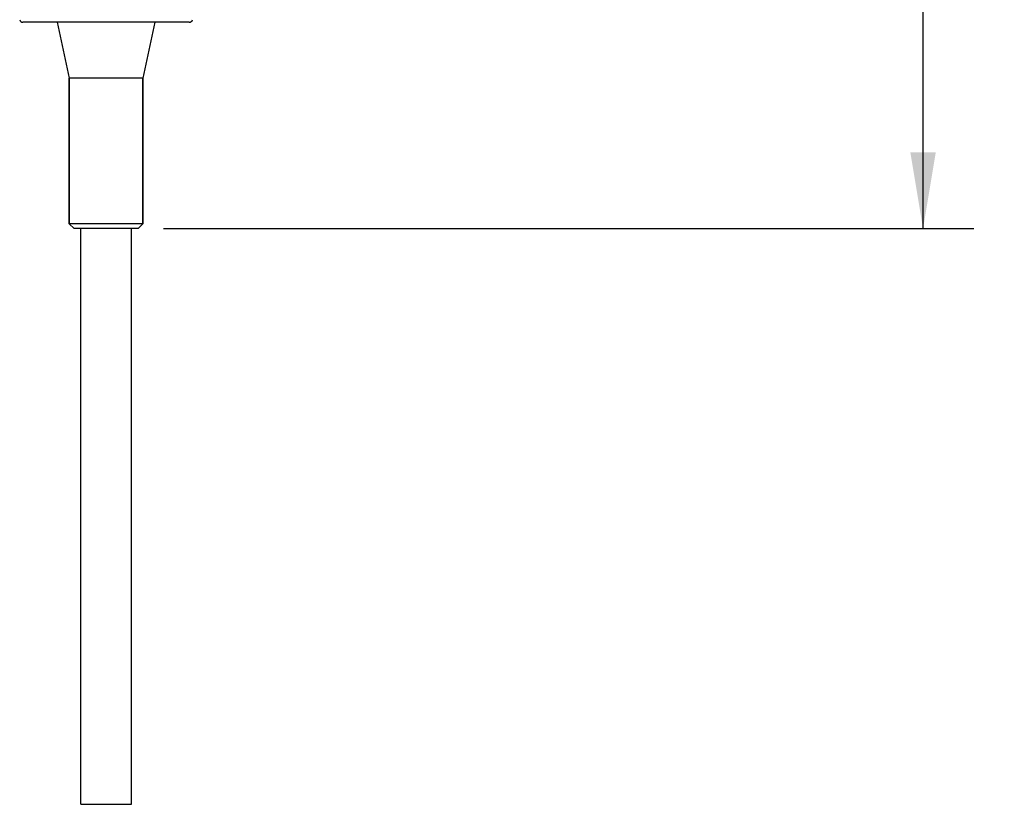
# Model space of a CAD drawing. Units: inches. Extents: x 0.4 to 16.6, y 0.6 to 10.4.
# Drawn here: x 6.9 to 9.3, y 4 to 5.9 of the extents above; entities that cross this region are included whole.
import ezdxf

# ---------------------------------------------------------------- set-up
doc = ezdxf.new("R2010")
doc.units = ezdxf.units.IN
doc.header["$LTSCALE"] = 0.935
doc.header["$MEASUREMENT"] = 0
doc.layers.get('0').update_dxf_attribs({"linetype": 'CONTINUOUS'})
for name, color, linetype in [('02___PRT_ALL_AXES', 7, 'CONTINUOUS'), ('AXIS_COSMETIC_THREADS', 7, 'CONTINUOUS'), ('SCHEME_DIMS', 7, 'CONTINUOUS')]:
    doc.layers.add(name, color=color, linetype=linetype)
doc.dimstyles.new('DIMSTYLE_4', dxfattribs={"dimtxt": 0.1, "dimasz": 0.1875, "dimexe": 0.125, "dimexo": 0.0625, "dimgap": 0.1, "dimtad": 0, "dimtih": 1, "dimtoh": 1, "dimdec": 1, "dimzin": 4, "dimdsep": 46, "dimtxsty": 'STANDARD', "dimblk": '_FILLED', "dimblk1": '_FILLED', "dimblk2": '_FILLED', "dimcen": 0.09, "dimadec": 0, "dimazin": 0, "dimtp": 0.1, "dimtm": 0.1, "dimtfac": 1, "dimtdec": 1, "dimtofl": 0, "dimtmove": 0, "dimatfit": 3, "dimldrblk": '_FILLED', "dimfxl": 1, "dimtolj": 1, "dimtzin": 4, "dimarcsym": 0})

# ---------------------------------------------------------------- blocks, each defined once
blk = doc.blocks.new('_FILLED')
at = {"color": 0, "linetype": 'BYBLOCK'}
blk.add_solid([(0, 0), (-1, 0.167), (-1, -0.167)], dxfattribs=at)
blk = doc.blocks.new('*D5')
at = {"layer": 'SCHEME_DIMS', "color": 7, "linetype": 'CONTINUOUS'}
for p, q in [((7.3975, 7.2871), (9.2541, 7.2871)), ((9.1291, 7.2871), (9.1291, 6.5632)), ((9.1291, 5.3894), (9.1291, 6.1132)), ((7.2597, 5.3894), (9.2541, 5.3894))]:
    blk.add_line(p, q, dxfattribs=at)
at = {"layer": 'SCHEME_DIMS', "color": 7, "linetype": 'CONTINUOUS', "xscale": 0.1875, "yscale": 0.1875, "zscale": 0.1875}
for p, rotation in [((9.1291, 7.2871), 90), ((9.1291, 5.3894), 270)]:
    blk.add_blockref('_FILLED', p, dxfattribs=dict(at, rotation=rotation))
at = {"layer": 'SCHEME_DIMS', "color": 7, "linetype": 'CONTINUOUS', "insert": (9.0291, 6.4632), "char_height": 0.1, "width": 0.6, "attachment_point": 2, "line_spacing_factor": 0.9}
blk.add_mtext('48.2\\P[1.90]', dxfattribs=at)

msp = doc.modelspace()

# ---------------------------------------------------------------- linework, layer by layer
at = {"color": 7, "linetype": 'CONTINUOUS'}
for p, q in [((7.3233, 5.8973), (6.9136, 5.8973)), ((7.0279, 5.4012), (7.0279, 5.7595)), ((7.209, 5.4012), (7.209, 5.7595)), ((7.209, 5.4012), (7.0279, 5.4012)), ((7.0279, 5.4012), (7.0397, 5.3894)), ((7.1972, 5.3894), (7.0397, 5.3894)), ((7.209, 5.4012), (7.1972, 5.3894))]:
    msp.add_line(p, q, dxfattribs=at)
for centre, start, end in [((6.9136, 5.9052), 192, 270), ((7.3233, 5.9052), 270, 348)]:
    msp.add_arc(centre, 0.00787, start, end, dxfattribs=at)
at = {"layer": '02___PRT_ALL_AXES', "color": 7, "linetype": 'CONTINUOUS'}
for p, q in [((7.056, 3.9721), (7.056, 5.3894)), ((7.181, 3.9721), (7.181, 5.3894)), ((7.056, 3.9721), (7.181, 3.9721))]:
    msp.add_line(p, q, dxfattribs=at)
at = {"layer": 'AXIS_COSMETIC_THREADS', "color": 7, "linetype": 'CONTINUOUS'}
for p, q in [((6.9984, 5.8973), (7.0279, 5.7595)), ((7.2385, 5.8973), (7.209, 5.7595)), ((7.0279, 5.7595), (7.0279, 5.4012)), ((7.209, 5.7595), (7.0279, 5.7595)), ((7.209, 5.7595), (7.209, 5.4012))]:
    msp.add_line(p, q, dxfattribs=at)

# ---------------------------------------------------------------- dimensions: what is measured, and where the dimension line sits
at = {"layer": 'SCHEME_DIMS', "color": 7, "linetype": 'CONTINUOUS'}
dim = msp.add_linear_dim(base=(9.1291, 5.3894), p1=(7.335, 7.2871), p2=(7.1972, 5.3894), angle=270, dimstyle='DIMSTYLE_4', dxfattribs=at)
dim.commit()
dim.dimension.update_dxf_attribs({"geometry": '*D5', "text_midpoint": (9.1291, 6.3382), "dimtype": 160})

doc.saveas('drawing.dxf')
